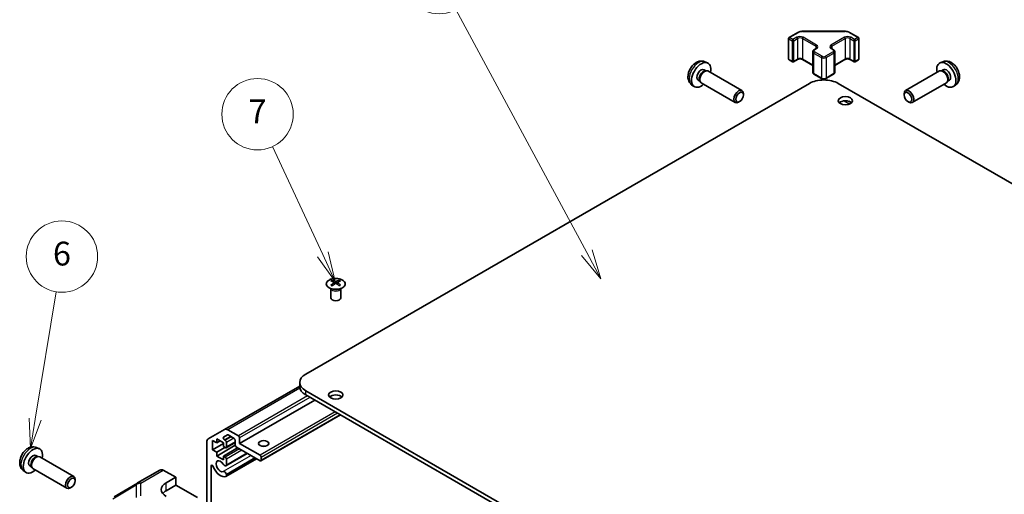
# Model space of a CAD drawing. Units: millimetres. Extents: x 51 to 6758, y 9 to 1012.
# Drawn here: x 772 to 1062, y 541 to 680 of the extents above; entities that cross this region are included whole.
import ezdxf

# ---------------------------------------------------------------- set-up
doc = ezdxf.new("R2010")
doc.units = ezdxf.units.MM
doc.header["$LTSCALE"] = 3.5
doc.layers.add('Symbol (TK)', color=100, linetype='Continuous', lineweight=18, true_color=0x00ff3f)
doc.layers.add('Visible (ISO)', color=7, linetype='Continuous', lineweight=35)
doc.layers.add('Visible Narrow (ISO)', color=7, linetype='Continuous', lineweight=25)
doc.styles.add('Note Text (TK2)', font='txt')

# ---------------------------------------------------------------- blocks, each defined once
blk = doc.blocks.new('バルーン5')
at = {"layer": 'Symbol (TK)', "color": 100, "true_color": 0x00ff40}
for p, q in [((221.948, 160.788), (223.71, 171.485)), ((221.455, 160.869), (221.542, 158.321)), ((221.948, 160.788), (221.542, 158.321)), ((221.542, 158.321), (222.441, 160.706))]:
    blk.add_line(p, q, dxfattribs=at)
at = {"layer": 'Symbol (TK)'}
blk.add_circle((224.197, 174.442), 3, dxfattribs=at)
at = {"layer": 'Symbol (TK)', "color": 7, "insert": (224.197, 174.436), "char_height": 2, "attachment_point": 5, "style": 'Note Text (TK2)'}
blk.add_mtext('6', dxfattribs=at)
blk = doc.blocks.new('バルーン6')
at = {"layer": 'Symbol (TK)', "color": 100, "true_color": 0x00ff40}
for p, q in [((246.116, 174.629), (241.897, 183.7)), ((246.116, 174.629), (247.171, 172.362)), ((247.171, 172.362), (246.57, 174.84)), ((245.663, 174.418), (247.171, 172.362))]:
    blk.add_line(p, q, dxfattribs=at)
at = {"layer": 'Symbol (TK)'}
blk.add_circle((240.636, 186.41), 3, dxfattribs=at)
at = {"layer": 'Symbol (TK)', "color": 7, "insert": (240.636, 186.392), "char_height": 2, "attachment_point": 5, "style": 'Note Text (TK2)'}
blk.add_mtext('7', dxfattribs=at)
blk = doc.blocks.new('バルーン7')
at = {"layer": 'Symbol (TK)', "color": 100, "true_color": 0x00ff40}
for p, q in [((268.308, 174.778), (257.31, 195.215)), ((268.308, 174.778), (269.492, 172.577)), ((269.492, 172.577), (268.748, 175.015)), ((267.867, 174.541), (269.492, 172.577))]:
    blk.add_line(p, q, dxfattribs=at)
at = {"layer": 'Symbol (TK)'}
blk.add_circle((255.891, 197.851), 3, dxfattribs=at)
at = {"layer": 'Symbol (TK)', "color": 7, "insert": (255.891, 197.845), "char_height": 2, "attachment_point": 5, "style": 'Note Text (TK2)'}
blk.add_mtext('5', dxfattribs=at)

msp = doc.modelspace()

# ---------------------------------------------------------------- linework, layer by layer
at = {"layer": 'Visible (ISO)'}
for p, q in [((998.5922, 675.0055), (1001.1884, 676.5044)), ((1002.5405, 676.8321), (1015.0257, 676.8321)), ((1016.3778, 676.5044), (1018.974, 675.0055)), ((998.4422, 674.7457), (998.4422, 668.7036)), ((1019.124, 674.7457), (1019.124, 668.7036)), ((1005.5204, 670.8265), (1005.5204, 664.7844)), ((1005.8754, 671.3721), (1006.5118, 671.7395)), ((1011.0544, 671.7395), (1011.6908, 671.3721)), ((1012.0458, 670.8265), (1012.0458, 664.7844)), ((973.8009, 667.8731), (974.5931, 667.5225)), ((998.5922, 668.4438), (999.5821, 667.8723)), ((999.8821, 667.8723), (1001.0135, 668.5255)), ((1002.552, 668.5255), (1005.5204, 666.8117)), ((1012.0458, 666.8117), (1015.0142, 668.5255)), ((1016.5527, 668.5255), (1017.6841, 667.8723)), ((1017.9841, 667.8723), (1018.974, 668.4438)), ((1043.7653, 667.8731), (1042.9731, 667.5225)), ((973.6133, 665.5397), (974.1365, 665.2376)), ((973.9263, 665.2258), (974.2924, 665.2464)), ((974.7106, 665.1541), (984.7307, 659.369)), ((1005.8754, 664.2389), (1008.1381, 662.9325)), ((1009.4281, 662.9325), (1011.6908, 664.2389)), ((1042.8556, 665.1541), (1032.8356, 659.369)), ((1043.6399, 665.2258), (1043.2738, 665.2464)), ((1043.9529, 665.5397), (1043.4297, 665.2376)), ((856.4016, 575.9753), (1004.5405, 661.5033)), ((969.9011, 661.1183), (970.6008, 660.6076)), ((971.828, 662.4475), (972.3512, 662.1455)), ((972.2564, 662.3334), (972.4216, 662.0061)), ((972.7106, 661.69), (982.7307, 655.9049)), ((1231.8753, 535.1505), (1013.0257, 661.5033)), ((1044.8556, 661.69), (1034.8356, 655.9049)), ((1045.3098, 662.3334), (1045.1446, 662.0061)), ((1045.7382, 662.4475), (1045.215, 662.1455)), ((1047.6651, 661.1183), (1046.9654, 660.6076)), ((985.1449, 658.1031), (985.1449, 658.4539)), ((1032.4213, 658.1031), (1032.4213, 658.4539)), ((984.0341, 656.1791), (983.7303, 656.0038)), ((1016.1495, 656.2408), (1016.9501, 655.7786)), ((1033.5321, 656.1791), (1033.8359, 656.0038)), ((864.2151, 603.6134), (864.2151, 603.2365)), ((864.7344, 602.9538), (864.7928, 602.4101)), ((864.9233, 602.5006), (864.7738, 602.5869)), ((865.707, 602.5869), (865.5575, 602.5006)), ((865.7464, 602.9538), (865.6881, 602.4101)), ((866.2657, 603.6134), (866.2657, 603.2365)), ((863.7948, 601.0552), (863.74, 601.1624)), ((863.7404, 601.1617), (863.7404, 598.4289)), ((866.6861, 601.0552), (866.7409, 601.1624)), ((866.7405, 601.1617), (866.7405, 598.4289)), ((854.6442, 573.5258), (854.6442, 572.3011)), ((854.6442, 572.4704), (832.5114, 559.692)), ((1075.2511, 444.7235), (856.4016, 571.0763)), ((859.0532, 568.3206), (836.9562, 555.5629)), ((856.4016, 569.8516), (1075.2511, 443.4987)), ((866.6243, 563.9495), (843.2166, 550.435)), ((827.683, 556.9043), (832.5114, 559.692)), ((833.5114, 559.5929), (836.6026, 557.8082)), ((829.0012, 556.4814), (829.0012, 553.7053)), ((830.2033, 555.7874), (829.0012, 556.4814)), ((830.2033, 556.9305), (830.2033, 555.7874)), ((832.1832, 555.7874), (830.2033, 556.9305)), ((831.1932, 556.359), (830.2033, 555.7874)), ((833.3493, 558.0973), (832.2533, 557.4645)), ((832.5033, 556.6232), (832.7135, 556.5018)), ((835.3298, 557.0734), (833.5993, 558.0725)), ((835.6834, 555.073), (835.6834, 556.461)), ((836.9562, 557.1959), (836.9562, 555.5629)), ((777.2253, 554.3801), (778.0174, 554.0295)), ((827.2688, 512.9594), (827.2688, 555.9887)), ((832.1832, 555.5425), (829.0012, 553.7053)), ((829.0012, 553.7053), (830.2033, 553.0113)), ((835.685, 555.0331), (830.2033, 551.8682)), ((832.6074, 554.3994), (830.2033, 553.0113)), ((832.1832, 554.6443), (832.1832, 555.7874)), ((832.7135, 554.3381), (832.1832, 554.6443)), ((836.3551, 554.2769), (832.1832, 551.8682)), ((835.6834, 555.8837), (832.9635, 554.3134)), ((833.0671, 555.8895), (833.0671, 554.5423)), ((842.9666, 550.4598), (836.0369, 554.4606)), ((836.9562, 555.5629), (842.9666, 552.0928)), ((777.0376, 552.0467), (777.5608, 551.7446)), ((777.3506, 551.7328), (777.7167, 551.7534)), ((778.1349, 551.6611), (788.155, 545.876)), ((830.2033, 553.0113), (830.2033, 551.8682)), ((830.2033, 551.8682), (832.1832, 550.7251)), ((832.1832, 551.8682), (832.7135, 551.562)), ((832.1832, 550.7251), (832.1832, 551.8682)), ((839.1793, 552.6463), (832.9314, 549.0391)), ((841.9085, 551.0706), (832.9314, 545.8877)), ((839.0968, 552.694), (833.0671, 549.2127)), ((841.4623, 551.3282), (833.0671, 546.4812)), ((841.826, 551.1183), (833.0671, 546.0614)), ((833.0671, 550.9497), (833.0671, 549.2127)), ((843.3201, 551.4804), (843.3201, 550.6639)), ((773.3254, 547.6253), (774.0251, 547.1146)), ((775.2523, 548.9545), (775.7756, 548.6524)), ((775.6807, 548.8404), (775.8459, 548.5131)), ((776.1349, 548.197), (786.155, 542.4119)), ((806.9227, 543.9497), (813.529, 547.7638)), ((814.5043, 547.6788), (818.1694, 545.6366)), ((828.5416, 548.9005), (828.5416, 515.8403)), ((788.5693, 544.6101), (788.5692, 544.9608)), ((815.3409, 544.0037), (818.1694, 545.6366)), ((818.1694, 545.6366), (818.1694, 543.3154)), ((833.0671, 546.4812), (833.0671, 546.0614)), ((787.4584, 542.6861), (787.1546, 542.5108)), ((806.9042, 543.9389), (800.059, 539.8884)), ((815.3409, 541.6824), (818.1694, 543.3154)), ((818.1694, 543.3154), (824.5333, 539.6412))]:
    msp.add_line(p, q, dxfattribs=at)
for centre, radius, start, end in [((998.7422, 674.7457), 0.3, 120, 180), ((1018.824, 674.7457), 0.3, 0, 60), ((998.7422, 668.7036), 0.3, 180, 240), ((999.7321, 668.1321), 0.3, 240, 300), ((1017.8341, 668.1321), 0.3, 240, 300), ((1018.824, 668.7036), 0.3, 300, 0), ((807.9227, 542.2176), 2, 120, 120.613934)]:
    msp.add_arc(centre, radius, start, end, dxfattribs=at)
for centre, major_axis, ratio, start_param, end_param in [((972.7207, 663.9936), (2, 3.4641), 0.57735027, 5.23598776, 10.47197551), ((1044.8455, 663.9936), (2, -3.4641), 0.57735027, 5.23598776, 10.47197551), ((972.7207, 663.9936), (0.8926, 1.5461), 0.57735027, 0, 3.14159265), ((973.407, 663.5974), (0.8926, 1.5461), 0.57735027, 0.36144194, 2.78015071), ((973.7106, 663.4221), (1, 1.7321), 0.57735027, 0, 3.14159265), ((1043.8556, 663.4221), (1, -1.7321), 0.57735027, 0, 3.14159265), ((1044.1592, 663.5974), (0.8926, -1.5461), 0.57735027, 0.36144194, 2.78015071), ((1044.8455, 663.9936), (0.8926, -1.5461), 0.57735027, 0, 3.14159267), ((1008.7831, 659.0538), (6, 0), 0.57735027, 0.78539816, 2.35619449), ((983.7307, 657.637), (1, 1.7321), 0.57735027, 5.49801994, 10.20994333), ((1033.8356, 657.637), (1, -1.7321), 0.57735027, 5.49801994, 10.20994333), ((1015.1471, 655.1755), (-2.1, 0), 0.57735027, 3.67106299, 5.75371497), ((864.4747, 597.1769), (3.2043, 6.7271), 0.62547267, 0.69994966, 0.77562357), ((865.4922, 596.983), (-4.2226, 6.2245), 0.52483389, 5.52432463, 5.6901366), ((865.4922, 596.6923), (3.2346, 6.7906), 0.62547267, 0.80431066, 0.97012263), ((864.9886, 596.6923), (3.2346, -6.7906), 0.62547267, 2.47033009, 2.63614206), ((864.9886, 596.983), (-4.2226, -6.2245), 0.52483389, 4.03350142, 4.19931339), ((865.4922, 596.6923), (3.2346, 6.7906), 0.62547267, 0.5054506, 0.67126257), ((865.4922, 596.983), (-4.2226, 6.2245), 0.52483389, 5.22546457, 5.39127654), ((864.9886, 596.983), (-4.2226, -6.2245), 0.52483389, 3.73464136, 3.90045333), ((864.9886, 596.6923), (3.2346, -6.7906), 0.62547267, 2.17147002, 2.33728199), ((866.0062, 597.1769), (3.2043, -6.7271), 0.62547267, 2.36596909, 2.44164299), ((864.4747, 596.2927), (-4.183, 6.1663), 0.52483389, 5.41996363, 5.49563754), ((866.0062, 596.2927), (-4.183, -6.1663), 0.52483389, 3.92914042, 4.00481433), ((865.2404, 598.4289), (-1.5, 0), 0.57735027, 0, 3.14159265), ((860.6442, 573.5258), (-6, 0), 0.57735027, 5.49778714, 7.06858347), ((860.6442, 572.3011), (-6, 0), 0.57735027, 0, 0.78539816), ((865.2404, 568.6268), (-2.1, 0), 0.57735027, 3.67106299, 5.75371497), ((833.5114, 557.9599), (-1, 1.7321), 0.57735027, 5.49778714, 6.28318531), ((828.683, 555.1722), (-1, 1.7321), 0.57735027, 0, 0.78539816), ((832.5033, 557.0315), (-0.25, 0.433), 0.57735027, 0, 2.35619449), ((832.7135, 556.0936), (0.25, -0.433), 0.57735027, 0.78539816, 2.35619449), ((833.5993, 557.6643), (-0.25, 0.433), 0.57735027, 5.49778714, 6.28318531), ((835.3298, 556.6651), (-0.25, 0.433), 0.57735027, 3.92699082, 5.49778714), ((836.6026, 557.4), (0.25, -0.433), 0.57735027, 0.78539816, 2.35619449), ((776.145, 550.5006), (2, 3.4641), 0.57735027, 5.23598776, 10.47197551), ((832.7135, 554.7464), (0.25, -0.433), 0.57735027, 5.49778714, 7.06858347), ((836.0369, 554.8689), (-0.25, 0.433), 0.57735027, 0.78539816, 2.35619449), ((844.0272, 553.9299), (-1.5, 0), 0.57735027, 4.37255207, 5.05222589), ((776.145, 550.5006), (0.8926, 1.5461), 0.57735027, 0, 3.14159265), ((776.8313, 550.1044), (0.8926, 1.5461), 0.57735027, 0.36144194, 2.78015071), ((777.1349, 549.929), (1, 1.7321), 0.57735027, 0, 3.14159265), ((831.2993, 548.8676), (-0.9, 1.5588), 0.57735027, 4.76335631, 9.37381063), ((832.7135, 551.1538), (0.25, -0.433), 0.57735027, 0.78539816, 2.35619449), ((842.9666, 551.6845), (0.25, -0.433), 0.57735027, 0.78539816, 2.35619449), ((842.9666, 550.868), (0.25, -0.433), 0.57735027, 5.49778714, 7.06858347), ((814.529, 546.0318), (-1, 1.7321), 0.57735027, 5.51524044, 6.28318531), ((828.895, 548.6965), (-0.2499, 0.4328), 0.57735027, 4.43873059, 7.06858347), ((831.2993, 548.8676), (1.7001, -2.9446), 0.57735027, 4.43873059, 6.23221797), ((832.5314, 549.7319), (0.4, -0.6928), 0.57735027, 4.76335631, 6.74144068), ((787.155, 544.144), (1, 1.7321), 0.57735027, 5.49801994, 10.20994333), ((832.5314, 546.5806), (-0.4, 0.6928), 0.57735027, 4.25413361, 6.23221797), ((832.5314, 546.5806), (0.4001, -0.6929), 0.57735027, 6.23221797, 6.74144068), ((818.8765, 542.0337), (-4.9998, -0.0743), 0.56718765, 5.48935986, 7.06015619), ((818.8765, 539.6412), (5, 0), 0.57735027, 2.35619449, 2.71912968)]:
    msp.add_ellipse(centre, major_axis=major_axis, ratio=ratio, start_param=start_param, end_param=end_param, dxfattribs=at)
for centre, major_axis in [((984.0344, 657.4616), (-0.7853, -1.3602)), ((1015.1471, 656.4002), (2.1, 0)), ((1033.5318, 657.4616), (-0.7853, 1.3602)), ((865.2404, 569.8516), (2.1, 0)), ((844.0272, 555.5629), (-1.5, 0)), ((787.4587, 543.9686), (-0.7853, -1.3602))]:
    msp.add_ellipse(centre, major_axis=major_axis, ratio=0.57735027, dxfattribs=at)
for points, knots in [([(1001.1884, 676.5044), (1001.2631, 676.5476), (1001.3423, 676.5865), (1001.5081, 676.656), (1001.5946, 676.6866), (1001.7734, 676.7392), (1001.8656, 676.7612), (1002.054, 676.7966), (1002.1501, 676.8099), (1002.3443, 676.8276), (1002.4424, 676.8321), (1002.5405, 676.8321)], [4.71238898, 4.71238898, 4.71238898, 4.71238898, 4.869468613, 4.869468613, 5.026548246, 5.026548246, 5.183627878, 5.183627878, 5.340707511, 5.340707511, 5.497787144, 5.497787144, 5.497787144, 5.497787144]), ([(1015.0257, 676.8321), (1015.1238, 676.8321), (1015.2219, 676.8276), (1015.4161, 676.8099), (1015.5122, 676.7966), (1015.7006, 676.7612), (1015.7928, 676.7392), (1015.9716, 676.6866), (1016.0581, 676.656), (1016.2239, 676.5865), (1016.3031, 676.5476), (1016.3778, 676.5044)], [5.497787144, 5.497787144, 5.497787144, 5.497787144, 5.654866776, 5.654866776, 5.811946409, 5.811946409, 5.969026042, 5.969026042, 6.126105675, 6.126105675, 6.283185307, 6.283185307, 6.283185307, 6.283185307]), ([(1006.5118, 671.7395), (1006.5481, 671.7605), (1006.5802, 671.7823), (1006.635, 671.8259), (1006.6578, 671.8476), (1006.6941, 671.8888), (1006.7076, 671.9082), (1006.7273, 671.9431), (1006.7334, 671.9586), (1006.741, 671.9862), (1006.7425, 671.9983), (1006.7425, 672.0104)], [4.71238898, 4.71238898, 4.71238898, 4.71238898, 4.869468613, 4.869468613, 5.026548246, 5.026548246, 5.183627878, 5.183627878, 5.340707511, 5.340707511, 5.497787144, 5.497787144, 5.497787144, 5.497787144]), ([(1010.8237, 672.0104), (1010.8237, 671.9983), (1010.8252, 671.9862), (1010.8328, 671.9586), (1010.8389, 671.9431), (1010.8586, 671.9082), (1010.8721, 671.8888), (1010.9084, 671.8476), (1010.9312, 671.8259), (1010.986, 671.7823), (1011.0181, 671.7605), (1011.0544, 671.7395)], [2.35619449, 2.35619449, 2.35619449, 2.35619449, 2.513274123, 2.513274123, 2.670353756, 2.670353756, 2.827433388, 2.827433388, 2.984513021, 2.984513021, 3.141592654, 3.141592654, 3.141592654, 3.141592654]), ([(1005.5204, 670.8265), (1005.5204, 670.8749), (1005.5271, 670.9232), (1005.5523, 671.015), (1005.5707, 671.0585), (1005.6157, 671.1386), (1005.6423, 671.1752), (1005.7011, 671.2418), (1005.7333, 671.2718), (1005.8015, 671.3261), (1005.8377, 671.3503), (1005.8754, 671.3721)], [3.926990817, 3.926990817, 3.926990817, 3.926990817, 4.08407045, 4.08407045, 4.241150082, 4.241150082, 4.398229715, 4.398229715, 4.555309348, 4.555309348, 4.71238898, 4.71238898, 4.71238898, 4.71238898]), ([(1011.6908, 671.3721), (1011.7285, 671.3503), (1011.7647, 671.3261), (1011.8329, 671.2718), (1011.8651, 671.2418), (1011.9239, 671.1752), (1011.9505, 671.1386), (1011.9956, 671.0585), (1012.0139, 671.015), (1012.0391, 670.9232), (1012.0458, 670.8749), (1012.0458, 670.8265)], [0, 0, 0, 0, 0.157079633, 0.157079633, 0.314159265, 0.314159265, 0.471238898, 0.471238898, 0.628318531, 0.628318531, 0.785398163, 0.785398163, 0.785398163, 0.785398163]), ([(973.8009, 667.8731), (973.5454, 667.9862), (973.274, 668.051), (972.7131, 668.0967), (972.4266, 668.0672), (971.8229, 667.9236), (971.5173, 667.7895), (970.8861, 667.4168), (970.5745, 667.1586), (970.0038, 666.5608), (969.7488, 666.2169), (969.3239, 665.4851), (969.1532, 665.0979), (968.9096, 664.2919), (968.8368, 663.8729), (968.8327, 663.0346), (968.8933, 662.6122), (969.1924, 661.8909), (969.3821, 661.5899), (969.7233, 661.2582), (969.8095, 661.1852), (969.9011, 661.1183)], [5.5596905, 5.5596905, 5.5596905, 5.5596905, 5.76465035, 5.76465035, 5.99724023, 5.99724023, 6.29459763, 6.29459763, 6.66985758, 6.66985758, 7.06428247, 7.06428247, 7.45411883, 7.45411883, 7.84838663, 7.84838663, 8.22269251, 8.22269251, 8.4943548, 8.4943548, 8.57747644, 8.57747644, 8.57747644, 8.57747644]), ([(1001.0135, 668.5255), (1001.0765, 668.5618), (1001.1524, 668.5955), (1001.3251, 668.6517), (1001.4225, 668.6738), (1001.6287, 668.702), (1001.7377, 668.7076), (1001.9541, 668.7006), (1002.0615, 668.6879), (1002.2608, 668.6465), (1002.3529, 668.618), (1002.4764, 668.5659), (1002.5163, 668.5461), (1002.552, 668.5255)], [4.71238898, 4.71238898, 4.71238898, 4.71238898, 4.98463482, 4.98463482, 5.26573517, 5.26573517, 5.55358161, 5.55358161, 5.84310904, 5.84310904, 6.12880282, 6.12880282, 6.28318531, 6.28318531, 6.28318531, 6.28318531]), ([(1015.0142, 668.5255), (1015.0772, 668.5618), (1015.1531, 668.5955), (1015.3258, 668.6517), (1015.4232, 668.6738), (1015.6294, 668.702), (1015.7384, 668.7076), (1015.9548, 668.7006), (1016.0622, 668.6879), (1016.2615, 668.6465), (1016.3536, 668.618), (1016.4771, 668.5659), (1016.517, 668.5461), (1016.5527, 668.5255)], [4.71238898, 4.71238898, 4.71238898, 4.71238898, 4.98463482, 4.98463482, 5.26573517, 5.26573517, 5.55358161, 5.55358161, 5.84310904, 5.84310904, 6.12880282, 6.12880282, 6.28318531, 6.28318531, 6.28318531, 6.28318531]), ([(1047.6651, 661.1183), (1047.8909, 661.2831), (1048.0827, 661.4857), (1048.4027, 661.9486), (1048.5204, 662.2115), (1048.6979, 662.8061), (1048.7346, 663.1378), (1048.7274, 663.8709), (1048.6595, 664.2698), (1048.4272, 665.0629), (1048.2569, 665.4556), (1047.8356, 666.1896), (1047.5856, 666.531), (1047.0094, 667.145), (1046.6829, 667.4176), (1045.959, 667.8402), (1045.5629, 667.9989), (1044.7887, 668.1005), (1044.4331, 668.0867), (1043.9753, 667.9571), (1043.8689, 667.919), (1043.7653, 667.8731)], [3.98889417, 3.98889417, 3.98889417, 3.98889417, 4.19385403, 4.19385403, 4.4264439, 4.4264439, 4.7238013, 4.7238013, 5.09906125, 5.09906125, 5.49348614, 5.49348614, 5.8833225, 5.8833225, 6.2775903, 6.2775903, 6.65189618, 6.65189618, 6.92355847, 6.92355847, 7.00668012, 7.00668012, 7.00668012, 7.00668012]), ([(1005.5204, 664.7844), (1005.5204, 664.7361), (1005.5271, 664.6878), (1005.5523, 664.5959), (1005.5707, 664.5524), (1005.6157, 664.4724), (1005.6423, 664.4357), (1005.7011, 664.3691), (1005.7333, 664.3391), (1005.8015, 664.2849), (1005.8377, 664.2606), (1005.8754, 664.2389)], [2.35619449, 2.35619449, 2.35619449, 2.35619449, 2.513274123, 2.513274123, 2.670353756, 2.670353756, 2.827433388, 2.827433388, 2.984513021, 2.984513021, 3.141592654, 3.141592654, 3.141592654, 3.141592654]), ([(1011.6908, 664.2389), (1011.7285, 664.2606), (1011.7647, 664.2849), (1011.8329, 664.3391), (1011.8651, 664.3691), (1011.9239, 664.4357), (1011.9505, 664.4724), (1011.9956, 664.5524), (1012.0139, 664.5959), (1012.0391, 664.6878), (1012.0458, 664.7361), (1012.0458, 664.7844)], [4.71238898, 4.71238898, 4.71238898, 4.71238898, 4.869468613, 4.869468613, 5.026548246, 5.026548246, 5.183627878, 5.183627878, 5.340707511, 5.340707511, 5.497787144, 5.497787144, 5.497787144, 5.497787144]), ([(1008.1381, 662.9325), (1008.2135, 662.8889), (1008.2952, 662.8553), (1008.4661, 662.805), (1008.5555, 662.7884), (1008.737, 662.7718), (1008.8292, 662.7718), (1009.0107, 662.7884), (1009.1001, 662.805), (1009.271, 662.8553), (1009.3527, 662.8889), (1009.4281, 662.9325)], [3.14159265, 3.14159265, 3.14159265, 3.14159265, 3.45575192, 3.45575192, 3.76991118, 3.76991118, 4.08407045, 4.08407045, 4.39822972, 4.39822972, 4.71238898, 4.71238898, 4.71238898, 4.71238898]), ([(863.2745, 603.6604), (863.0641, 603.5389), (862.8876, 603.3978), (862.6204, 603.0901), (862.5296, 602.9236), (862.4437, 602.5831), (862.4481, 602.4092), (862.5507, 602.0712), (862.6489, 601.9073), (862.9294, 601.605), (863.1122, 601.4669), (863.5436, 601.2307), (863.7924, 601.1328), (864.3304, 600.9873), (864.6196, 600.9397), (865.2093, 600.8995), (865.5096, 600.9069), (866.0912, 600.976), (866.3723, 601.0376), (866.8869, 601.2091), (867.1204, 601.3188), (867.5159, 601.5756), (867.6779, 601.7226), (867.9135, 602.0388), (867.9873, 602.208), (868.0388, 602.5507), (868.0169, 602.724), (867.8807, 603.0578), (867.7661, 603.2182), (867.4554, 603.5106), (867.259, 603.6424), (866.8043, 603.8636), (866.5461, 603.9529), (865.9944, 604.08), (865.7009, 604.1178), (865.1082, 604.138), (864.8091, 604.1205), (864.2355, 604.0319), (863.9611, 603.9608), (863.5552, 603.8067), (863.4081, 603.7375), (863.2745, 603.6604)], [0, 0, 0, 0, 0.32060968, 0.32060968, 0.64072744, 0.64072744, 0.95891785, 0.95891785, 1.27728737, 1.27728737, 1.59750072, 1.59750072, 1.91811185, 1.91811185, 2.23863588, 2.23863588, 2.55908567, 2.55908567, 2.87954744, 2.87954744, 3.20010105, 3.20010105, 3.52069551, 3.52069551, 3.84055924, 3.84055924, 4.15845831, 4.15845831, 4.47722405, 4.47722405, 4.79759961, 4.79759961, 5.11820536, 5.11820536, 5.43871051, 5.43871051, 5.75915574, 5.75915574, 6.07962925, 6.07962925, 6.28318531, 6.28318531, 6.28318531, 6.28318531]), ([(864.6761, 602.8596), (864.6939, 602.8714), (864.7093, 602.8857), (864.7298, 602.916), (864.7348, 602.932), (864.7348, 602.9613), (864.7298, 602.9765), (864.7093, 603.0036), (864.6939, 603.0155), (864.6761, 603.0246)], [0.0307191633, 0.0307191633, 0.0307191633, 0.0307191633, 0.0383195288, 0.0383195288, 0.0459198942, 0.0459198942, 0.0535202597, 0.0535202597, 0.0611206252, 0.0611206252, 0.0611206252, 0.0611206252]), ([(865.0976, 603.2679), (865.1156, 603.259), (865.1383, 603.2513), (865.1881, 603.2411), (865.2151, 603.2385), (865.2658, 603.2385), (865.2928, 603.2411), (865.3425, 603.2513), (865.3653, 603.259), (865.3832, 603.2679)], [0.0307191633, 0.0307191633, 0.0307191633, 0.0307191633, 0.0383195288, 0.0383195288, 0.0459198942, 0.0459198942, 0.0535202597, 0.0535202597, 0.0611206252, 0.0611206252, 0.0611206252, 0.0611206252]), ([(865.3832, 602.6163), (865.3653, 602.6279), (865.3425, 602.638), (865.2928, 602.6514), (865.2658, 602.6547), (865.2151, 602.6547), (865.1881, 602.6514), (865.1383, 602.638), (865.1156, 602.6279), (865.0976, 602.6163)], [0.0307191633, 0.0307191633, 0.0307191633, 0.0307191633, 0.0383195288, 0.0383195288, 0.0459198942, 0.0459198942, 0.0535202597, 0.0535202597, 0.0611206252, 0.0611206252, 0.0611206252, 0.0611206252]), ([(865.8047, 603.0246), (865.7869, 603.0155), (865.7715, 603.0036), (865.7511, 602.9765), (865.746, 602.9613), (865.746, 602.932), (865.7511, 602.916), (865.7715, 602.8857), (865.7869, 602.8714), (865.8047, 602.8596)], [0.0307191633, 0.0307191633, 0.0307191633, 0.0307191633, 0.0383195288, 0.0383195288, 0.0459198942, 0.0459198942, 0.0535202597, 0.0535202597, 0.0611206252, 0.0611206252, 0.0611206252, 0.0611206252]), ([(777.2253, 554.3801), (776.9697, 554.4932), (776.6983, 554.558), (776.1374, 554.6037), (775.8509, 554.5742), (775.2472, 554.4306), (774.9416, 554.2965), (774.3104, 553.9237), (773.9988, 553.6655), (773.4282, 553.0678), (773.1731, 552.7239), (772.7482, 551.9921), (772.5775, 551.6049), (772.3339, 550.7989), (772.2611, 550.3799), (772.257, 549.5416), (772.3176, 549.1192), (772.6168, 548.3979), (772.8064, 548.0969), (773.1476, 547.7652), (773.2338, 547.6921), (773.3254, 547.6253)], [5.5596905, 5.5596905, 5.5596905, 5.5596905, 5.76465035, 5.76465035, 5.99724023, 5.99724023, 6.29459763, 6.29459763, 6.66985758, 6.66985758, 7.06428247, 7.06428247, 7.45411883, 7.45411883, 7.84838663, 7.84838663, 8.22269251, 8.22269251, 8.4943548, 8.4943548, 8.57747644, 8.57747644, 8.57747644, 8.57747644])]:
    msp.add_open_spline(points, degree=3, knots=knots, dxfattribs=at)
at = {"layer": 'Visible Narrow (ISO)'}
for p, q in [((998.7422, 674.9906), (1001.3384, 676.4896)), ((999.7321, 674.4191), (998.7422, 674.9906)), ((1000.8635, 675.0723), (999.7321, 674.4191)), ((1002.5405, 676.8321), (1002.5405, 676.777)), ((1002.5405, 676.777), (1015.0257, 676.777)), ((1006.6618, 672.7861), (1002.702, 675.0723)), ((1014.8642, 675.0723), (1010.9044, 672.7861)), ((1015.0257, 676.8321), (1015.0257, 676.777)), ((1016.2278, 676.4896), (1018.824, 674.9906)), ((1017.8341, 674.4191), (1016.7027, 675.0723)), ((1018.824, 674.9906), (1017.8341, 674.4191)), ((998.5301, 674.6232), (999.52, 674.0517)), ((998.5301, 668.5811), (998.5301, 674.6232)), ((999.52, 674.0517), (999.52, 668.0096)), ((999.9443, 674.0517), (1001.0756, 674.7049)), ((999.9443, 668.0096), (999.9443, 674.0517)), ((1001.0756, 674.7049), (1001.0756, 668.6628)), ((1002.4899, 674.7049), (1006.4497, 672.4187)), ((1002.4899, 674.7049), (1002.4899, 668.6628)), ((1006.4497, 672.4187), (1006.4497, 671.7036)), ((1011.1166, 672.4187), (1015.0764, 674.7049)), ((1011.1166, 672.4187), (1011.1166, 671.7036)), ((1015.0764, 674.7049), (1015.0764, 668.6628)), ((1016.4906, 674.7049), (1017.6219, 674.0517)), ((1016.4906, 674.7049), (1016.4906, 668.6628)), ((1017.6219, 674.0517), (1017.6219, 668.0096)), ((1018.0462, 674.0517), (1019.0362, 674.6232)), ((1018.0462, 668.0096), (1018.0462, 674.0517)), ((1019.0362, 674.6232), (1019.0362, 668.5811)), ((1005.8133, 670.4183), (1008.076, 669.1119)), ((1005.8133, 670.4183), (1005.8133, 664.3762)), ((1006.0254, 671.3572), (1006.6618, 671.7247)), ((1008.2881, 669.4793), (1006.0254, 670.7857)), ((1008.076, 669.1119), (1008.076, 663.0698)), ((1011.5408, 670.7857), (1009.2781, 669.4793)), ((1009.4902, 669.1119), (1011.753, 670.4183)), ((1009.4902, 669.1119), (1009.4902, 663.0698)), ((1010.9044, 671.7247), (1011.5408, 671.3572)), ((1011.753, 670.4183), (1011.753, 664.3762)), ((999.52, 668.0096), (998.5301, 668.5811)), ((1001.0756, 668.6628), (999.9443, 668.0096)), ((1005.5204, 666.9131), (1002.4899, 668.6628)), ((1015.0764, 668.6628), (1012.0458, 666.9131)), ((1017.6219, 668.0096), (1016.4906, 668.6628)), ((1019.0362, 668.5811), (1018.0462, 668.0096)), ((1008.076, 663.0698), (1005.8133, 664.3762)), ((1011.753, 664.3762), (1009.4902, 663.0698)), ((1014.8009, 656.3713), (1016.4206, 655.4362)), ((864.6761, 602.8596), (864.7129, 602.353)), ((865.0976, 603.2679), (865.048, 602.584)), ((865.3832, 603.2679), (865.4329, 602.584)), ((865.8047, 602.8596), (865.7679, 602.353)), ((854.7008, 571.8266), (833.5114, 559.5929)), ((856.4016, 569.8516), (856.4016, 571.0763)), ((856.9319, 569.5454), (836.6026, 557.8082)), ((857.639, 569.1371), (836.9562, 557.1959)), ((865.0637, 564.8505), (842.9666, 552.0928)), ((865.7708, 564.4423), (843.3201, 551.4804)), ((866.4779, 564.034), (843.3201, 550.6639)), ((834.3064, 557.6643), (832.5033, 556.6232)), ((834.5166, 557.5429), (832.7135, 556.5018)), ((835.2237, 557.1346), (833.0671, 555.8895)), ((836.8854, 553.9707), (832.7135, 551.562)), ((835.6834, 556.0528), (833.0671, 554.5423)), ((837.5926, 553.5625), (833.0671, 550.9497)), ((840.3095, 551.9939), (832.1523, 547.2843)), ((807.898, 543.8646), (814.5043, 547.6788)), ((828.895, 549.1045), (828.5416, 548.9005)), ((799.6546, 539.3246), (806.4998, 543.3751)), ((806.4998, 543.3751), (806.4998, 539.6355)), ((807.898, 540.125), (807.898, 543.8646)), ((815.3409, 541.6824), (815.3409, 544.0037))]:
    msp.add_line(p, q, dxfattribs=at)
for centre, major_axis, ratio, start_param, end_param in [((998.7422, 674.7457), (0.15, 0.2598), 0.57735027, 0.78539816, 2.35619449), ((998.7422, 674.7457), (-0.15, 0.2598), 0.57735027, 5.49778714, 6.28318531), ((1001.7827, 674.5416), (-1.3, 0), 0.57735027, 3.92699082, 5.49778714), ((1000.8635, 674.8273), (-0.15, 0.2598), 0.57735027, 3.92699082, 5.49778714), ((1001.7827, 674.2966), (1, 0), 0.57735027, 0.78539816, 2.35619449), ((1001.3384, 676.2446), (-0.15, 0.2598), 0.57735027, 5.49778714, 6.28318531), ((1002.5405, 675.7955), (1.7, 0), 0.57735027, 1.57079633, 2.35619449), ((1002.702, 674.8273), (0.15, 0.2598), 0.57735027, 0.78539816, 2.35619449), ((1015.7835, 674.5416), (-1.3, 0), 0.57735027, 3.92699082, 5.49778714), ((1014.8642, 674.8273), (0.15, -0.2598), 0.57735027, 0.78539816, 2.35619449), ((1015.0257, 675.7955), (1.7, 0), 0.57735027, 0.78539816, 1.57079633), ((1015.7835, 674.2966), (1, 0), 0.57735027, 0.78539816, 2.35619449), ((1016.2278, 676.2446), (0.15, 0.2598), 0.57735027, 0, 0.78539816), ((1016.7027, 674.8273), (-0.15, -0.2598), 0.57735027, 3.92699082, 5.49778714), ((1018.824, 674.7457), (0.15, 0.2598), 0.57735027, 0, 0.78539816), ((1018.824, 674.7457), (0.15, -0.2598), 0.57735027, 0.78539816, 2.35619449), ((998.7422, 674.7457), (-0.3, 0), 0.57735027, 0, 0.78539816), ((999.7321, 674.1741), (-0.15, -0.2598), 0.57735027, 3.92699082, 5.49778714), ((999.7321, 674.1741), (0.3, 0), 0.57735027, 3.92699082, 5.49778714), ((999.7321, 674.1741), (-0.15, 0.2598), 0.57735027, 3.92699082, 5.49778714), ((1006.6618, 672.5411), (0.15, 0.2598), 0.57735027, 0.78539816, 2.35619449), ((1005.7425, 672.0104), (1, 0), 0.57735027, 0, 0.78539816), ((1005.7425, 672.2554), (1.3, 0), 0.57735027, 5.49778714, 7.06858347), ((1011.8237, 672.2554), (-1.3, 0), 0.57735027, 5.49778714, 7.06858347), ((1011.8237, 672.0104), (-1, 0), 0.57735027, 5.49778714, 6.28318531), ((1010.9044, 672.5411), (0.15, -0.2598), 0.57735027, 0.78539816, 2.35619449), ((1017.8341, 674.1741), (-0.15, -0.2598), 0.57735027, 3.92699082, 5.49778714), ((1017.8341, 674.1741), (0.3, 0), 0.57735027, 3.92699082, 5.49778714), ((1017.8341, 674.1741), (-0.15, 0.2598), 0.57735027, 3.92699082, 5.49778714), ((1018.824, 674.7457), (0.3, 0), 0.57735027, 5.49778714, 6.28318531), ((1006.5204, 670.8265), (-1, 0), 0.57735027, 0, 0.78539816), ((1006.0254, 670.5407), (0.15, 0.2598), 0.57735027, 0.78539816, 2.35619449), ((1006.5204, 671.0715), (-0.7, 0), 0.57735027, 5.49778714, 7.06858347), ((1006.0254, 671.1123), (-0.15, 0.2598), 0.57735027, 5.49778714, 6.28318531), ((1006.6618, 671.4797), (-0.15, 0.2598), 0.57735027, 5.49778714, 6.28318531), ((1008.2881, 669.2343), (0.15, 0.2598), 0.57735027, 0.78539816, 2.35619449), ((1008.7831, 669.5201), (1, 0), 0.57735027, 3.92699082, 5.49778714), ((1008.7831, 669.7651), (-0.7, 0), 0.57735027, 0.78539816, 2.35619449), ((1009.2781, 669.2343), (-0.15, 0.2598), 0.57735027, 3.92699082, 5.49778714), ((1010.9044, 671.4797), (0.15, 0.2598), 0.57735027, 0, 0.78539816), ((1011.5408, 671.1123), (0.15, 0.2598), 0.57735027, 0, 0.78539816), ((1011.0458, 671.0715), (0.7, 0), 0.57735027, 5.49778714, 7.06858347), ((1011.5408, 670.5407), (-0.15, 0.2598), 0.57735027, 3.92699082, 5.49778714), ((1011.0458, 670.8265), (1, 0), 0.57735027, 5.49778714, 6.28318531), ((971.9719, 664.4259), (-1.9537, -3.3839), 0.57735027, 3.20349601, 6.22128195), ((998.7422, 668.7036), (-0.3, 0), 0.57735027, 0, 0.78539816), ((998.7422, 668.7036), (-0.15, -0.2598), 0.57735027, 5.49778714, 6.28318531), ((999.7321, 668.1321), (-0.15, -0.2598), 0.57735027, 5.49778714, 6.28318531), ((999.7321, 668.1321), (-0.3, 0), 0.57735027, 0.78539816, 2.35619449), ((999.7321, 668.1321), (0.15, -0.2598), 0.57735027, 0, 0.78539816), ((1000.8635, 668.7853), (0.15, -0.2598), 0.57735027, 0, 0.78539816), ((1001.7827, 668.2545), (-1, 0), 0.57735027, 3.92699082, 5.49778714), ((1002.702, 668.7853), (-0.15, -0.2598), 0.57735027, 5.49778714, 6.28318531), ((1014.8642, 668.7853), (0.15, -0.2598), 0.57735027, 0, 0.78539816), ((1015.7835, 668.2545), (-1, 0), 0.57735027, 3.92699082, 5.49778714), ((1016.7027, 668.7853), (-0.15, -0.2598), 0.57735027, 5.49778714, 6.28318531), ((1017.8341, 668.1321), (-0.15, -0.2598), 0.57735027, 5.49778714, 6.28318531), ((1017.8341, 668.1321), (-0.3, 0), 0.57735027, 0.78539816, 2.35619449), ((1017.8341, 668.1321), (0.15, -0.2598), 0.57735027, 0, 0.78539816), ((1018.824, 668.7036), (0.15, -0.2598), 0.57735027, 0, 0.78539816), ((1018.824, 668.7036), (0.3, 0), 0.57735027, 5.49778714, 6.28318531), ((1045.5943, 664.4259), (-1.9537, 3.3839), 0.57735027, 3.20349601, 6.22128195), ((1006.5204, 664.7844), (-1, 0), 0.57735027, 0, 0.78539816), ((1006.0254, 664.4987), (-0.15, -0.2598), 0.57735027, 5.49778714, 6.28318531), ((1011.5408, 664.4987), (0.15, -0.2598), 0.57735027, 0, 0.78539816), ((1011.0458, 664.7844), (1, 0), 0.57735027, 5.49778714, 6.28318531), ((1008.2881, 663.1923), (-0.15, -0.2598), 0.57735027, 5.49778714, 6.28318531), ((1008.7831, 663.478), (-1, 0), 0.57735027, 0.78539816, 2.35619449), ((1009.2781, 663.1923), (0.15, -0.2598), 0.57735027, 0, 0.78539816), ((865.2404, 601.271), (-1.5, 0), 0.57735027, 0.18535428, 2.95623838), ((865.2404, 601.3013), (1.5072, 0), 0.57735027, 3.42832817, 5.99644979), ((775.3962, 550.9329), (-1.9537, -3.3839), 0.57735027, 3.20349601, 6.22128195), ((807.9227, 542.2176), (-1.0185, 1.7212), 0.62311586, 0, 0.53477327), ((807.9227, 542.2176), (2, 0), 0.82355985, 1.58313735, 2.362365), ((807.9227, 542.2176), (-1, 1.7321), 0.57735027, 5.51524044, 6.28318531)]:
    msp.add_ellipse(centre, major_axis=major_axis, ratio=ratio, start_param=start_param, end_param=end_param, dxfattribs=at)
msp.add_ellipse((865.2404, 602.5272), major_axis=(2.7768, 0), ratio=0.57735027, dxfattribs=at)

# ---------------------------------------------------------------- block references
at = {"layer": 'Symbol (TK)', "xscale": 3.5, "yscale": 3.5, "zscale": 3.5}
for name in ['バルーン7', 'バルーン6', 'バルーン5']:
    msp.add_blockref(name, (0, 0), dxfattribs=at)

doc.saveas('drawing.dxf')
